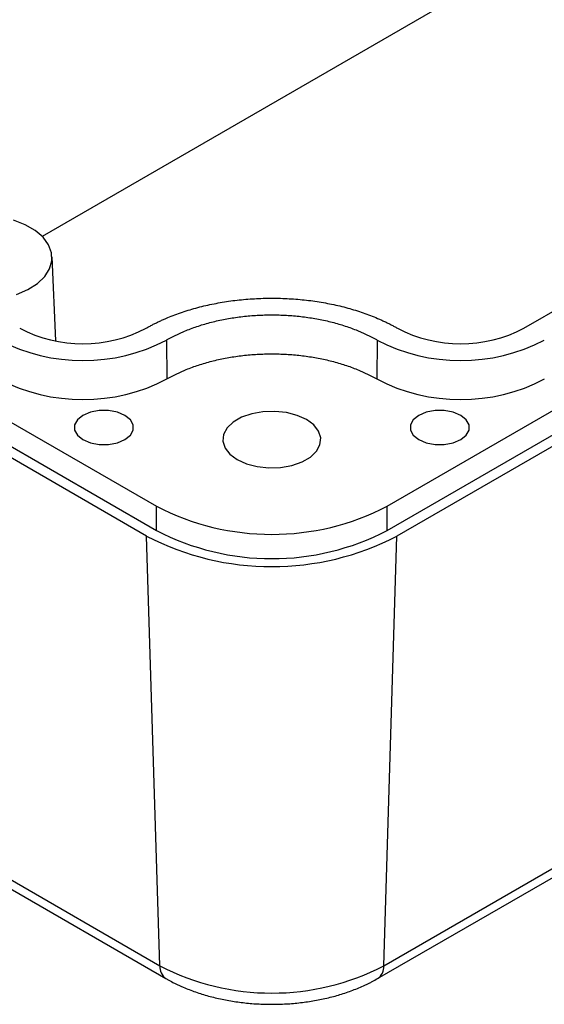
# Model space of a CAD drawing. Units: millimetres. Extents: x 0 to 841, y 0 to 594.
# Drawn here: x 725 to 742, y 442 to 475 of the extents above; entities that cross this region are included whole.
import ezdxf

# ---------------------------------------------------------------- set-up
doc = ezdxf.new("R2010")
doc.units = ezdxf.units.MM
doc.layers.add('SLD-0', color=179, linetype='Continuous')

msp = doc.modelspace()

# ---------------------------------------------------------------- linework, layer by layer
at = {"layer": 'SLD-0'}
for p, q in [((741.553, 464.307), (791.051, 492.881)), ((751.686, 482.617), (725.323, 467.398)), ((709.37, 469.741), (729.169, 458.312)), ((709.37, 468.925), (729.169, 457.495)), ((736.947, 458.312), (755.586, 469.072)), ((736.947, 457.495), (755.623, 468.276)), ((724.749, 467.79), (724.356, 467.944)), ((755.952, 468.087), (737.276, 457.305)), ((725.085, 467.596), (724.749, 467.79)), ((725.351, 467.369), (725.085, 467.596)), ((725.538, 467.117), (725.351, 467.369)), ((725.639, 466.849), (725.538, 467.117)), ((725.571, 466.305), (725.65, 466.575)), ((725.65, 466.575), (725.639, 466.849)), ((725.777, 463.88), (725.656, 466.714)), ((725.405, 466.048), (725.571, 466.305)), ((725.158, 465.814), (725.405, 466.048)), ((724.459, 465.447), (724.839, 465.611)), ((724.839, 465.611), (725.158, 465.814)), ((731.462, 465.194), (731.533, 465.205)), ((731.533, 465.205), (731.604, 465.215)), ((731.604, 465.215), (731.675, 465.225)), ((731.675, 465.225), (731.747, 465.235)), ((731.747, 465.235), (731.818, 465.244)), ((731.818, 465.244), (731.89, 465.252)), ((731.89, 465.252), (731.963, 465.26)), ((731.963, 465.26), (732.035, 465.268)), ((732.035, 465.268), (732.107, 465.275)), ((732.107, 465.275), (732.18, 465.281)), ((732.18, 465.281), (732.253, 465.287)), ((732.253, 465.287), (732.325, 465.293)), ((732.325, 465.293), (732.398, 465.298)), ((732.398, 465.298), (732.471, 465.302)), ((732.471, 465.302), (732.545, 465.306)), ((732.545, 465.306), (732.618, 465.31)), ((732.618, 465.31), (732.691, 465.313)), ((732.691, 465.313), (732.764, 465.315)), ((732.764, 465.315), (732.838, 465.317)), ((732.838, 465.317), (732.911, 465.318)), ((732.911, 465.318), (732.985, 465.319)), ((732.985, 465.319), (733.058, 465.319)), ((733.058, 465.319), (733.132, 465.319)), ((733.132, 465.319), (733.205, 465.318)), ((733.205, 465.318), (733.278, 465.317)), ((733.278, 465.317), (733.352, 465.315)), ((733.352, 465.315), (733.425, 465.313)), ((733.425, 465.313), (733.498, 465.31)), ((733.498, 465.31), (733.572, 465.306)), ((733.572, 465.306), (733.645, 465.302)), ((733.645, 465.302), (733.718, 465.298)), ((733.718, 465.298), (733.791, 465.293)), ((733.791, 465.293), (733.864, 465.287)), ((733.864, 465.287), (733.936, 465.281)), ((733.936, 465.281), (734.009, 465.275)), ((734.009, 465.275), (734.081, 465.268)), ((734.081, 465.268), (734.154, 465.26)), ((734.154, 465.26), (734.226, 465.252)), ((734.226, 465.252), (734.298, 465.244)), ((734.298, 465.244), (734.37, 465.235)), ((734.37, 465.235), (734.441, 465.225)), ((734.441, 465.225), (734.512, 465.215)), ((734.512, 465.215), (734.584, 465.205)), ((734.584, 465.205), (734.655, 465.194)), ((730.044, 464.849), (730.108, 464.87)), ((730.108, 464.87), (730.172, 464.891)), ((730.172, 464.891), (730.237, 464.911)), ((730.237, 464.911), (730.302, 464.931)), ((730.302, 464.931), (730.367, 464.95)), ((730.367, 464.95), (730.433, 464.969)), ((730.433, 464.969), (730.499, 464.987)), ((730.499, 464.987), (730.565, 465.005)), ((730.565, 465.005), (730.632, 465.023)), ((730.632, 465.023), (730.7, 465.04)), ((730.7, 465.04), (730.767, 465.056)), ((730.767, 465.056), (730.836, 465.072)), ((730.836, 465.072), (730.904, 465.088)), ((730.904, 465.088), (730.973, 465.103)), ((730.973, 465.103), (731.042, 465.117)), ((731.042, 465.117), (731.111, 465.131)), ((731.111, 465.131), (731.181, 465.145)), ((731.181, 465.145), (731.25, 465.158)), ((731.25, 465.158), (731.321, 465.17)), ((731.321, 465.17), (731.391, 465.182)), ((731.391, 465.182), (731.462, 465.194)), ((734.655, 465.194), (734.725, 465.182)), ((734.725, 465.182), (734.796, 465.17)), ((734.796, 465.17), (734.866, 465.158)), ((734.866, 465.158), (734.936, 465.145)), ((734.936, 465.145), (735.005, 465.131)), ((735.005, 465.131), (735.075, 465.117)), ((735.075, 465.117), (735.144, 465.103)), ((735.144, 465.103), (735.212, 465.088)), ((735.212, 465.088), (735.281, 465.072)), ((735.281, 465.072), (735.349, 465.056)), ((735.349, 465.056), (735.416, 465.04)), ((735.416, 465.04), (735.484, 465.023)), ((735.484, 465.023), (735.551, 465.005)), ((735.551, 465.005), (735.617, 464.987)), ((735.617, 464.987), (735.684, 464.969)), ((735.684, 464.969), (735.749, 464.95)), ((735.749, 464.95), (735.815, 464.931)), ((735.815, 464.931), (735.88, 464.911)), ((735.88, 464.911), (735.944, 464.891)), ((735.944, 464.891), (736.008, 464.87)), ((736.008, 464.87), (736.072, 464.849)), ((729.261, 464.535), (729.289, 464.548)), ((729.289, 464.548), (729.318, 464.561)), ((729.318, 464.561), (729.347, 464.574)), ((729.347, 464.574), (729.376, 464.588)), ((729.376, 464.588), (729.405, 464.601)), ((729.405, 464.601), (729.434, 464.613)), ((729.434, 464.613), (729.463, 464.626)), ((729.463, 464.626), (729.493, 464.639)), ((729.493, 464.639), (729.552, 464.664)), ((729.552, 464.664), (729.612, 464.689)), ((729.612, 464.689), (729.672, 464.713)), ((729.672, 464.713), (729.733, 464.737)), ((729.733, 464.737), (729.794, 464.76)), ((729.794, 464.76), (729.856, 464.783)), ((729.856, 464.783), (729.918, 464.805)), ((729.918, 464.805), (729.981, 464.827)), ((729.981, 464.827), (730.044, 464.849)), ((731.083, 464.524), (731.139, 464.538)), ((731.139, 464.538), (731.197, 464.551)), ((731.197, 464.551), (731.254, 464.564)), ((731.254, 464.564), (731.311, 464.577)), ((731.311, 464.577), (731.369, 464.589)), ((731.369, 464.589), (731.427, 464.601)), ((731.427, 464.601), (731.486, 464.612)), ((731.486, 464.612), (731.544, 464.623)), ((731.544, 464.623), (731.603, 464.633)), ((731.603, 464.633), (731.662, 464.643)), ((731.662, 464.643), (731.721, 464.653)), ((731.721, 464.653), (731.781, 464.662)), ((731.781, 464.662), (731.84, 464.671)), ((731.84, 464.671), (731.9, 464.68)), ((731.9, 464.68), (731.96, 464.688)), ((731.96, 464.688), (732.02, 464.695)), ((732.02, 464.695), (732.081, 464.702)), ((732.081, 464.702), (732.141, 464.709)), ((732.141, 464.709), (732.201, 464.715)), ((732.201, 464.715), (732.262, 464.721)), ((732.262, 464.721), (732.323, 464.727)), ((732.323, 464.727), (732.384, 464.732)), ((732.384, 464.732), (732.445, 464.736)), ((732.445, 464.736), (732.506, 464.74)), ((732.506, 464.74), (732.567, 464.744)), ((732.567, 464.744), (732.628, 464.747)), ((732.628, 464.747), (732.69, 464.75)), ((732.69, 464.75), (732.751, 464.752)), ((732.751, 464.752), (732.812, 464.754)), ((732.812, 464.754), (732.874, 464.756)), ((732.874, 464.756), (732.935, 464.757)), ((732.935, 464.757), (732.997, 464.758)), ((732.997, 464.758), (733.058, 464.758)), ((733.058, 464.758), (733.12, 464.758)), ((733.12, 464.758), (733.181, 464.757)), ((733.181, 464.757), (733.243, 464.756)), ((733.243, 464.756), (733.304, 464.754)), ((733.304, 464.754), (733.365, 464.752)), ((733.365, 464.752), (733.427, 464.75)), ((733.427, 464.75), (733.488, 464.747)), ((733.488, 464.747), (733.549, 464.744)), ((733.549, 464.744), (733.61, 464.74)), ((733.61, 464.74), (733.671, 464.736)), ((733.671, 464.736), (733.732, 464.732)), ((733.732, 464.732), (733.793, 464.727)), ((733.793, 464.727), (733.854, 464.721)), ((733.854, 464.721), (733.915, 464.715)), ((733.915, 464.715), (733.975, 464.709)), ((733.975, 464.709), (734.036, 464.702)), ((734.036, 464.702), (734.096, 464.695)), ((734.096, 464.695), (734.156, 464.688)), ((734.156, 464.688), (734.216, 464.68)), ((734.216, 464.68), (734.276, 464.671)), ((734.276, 464.671), (734.335, 464.662)), ((734.335, 464.662), (734.395, 464.653)), ((734.395, 464.653), (734.454, 464.643)), ((734.454, 464.643), (734.513, 464.633)), ((734.513, 464.633), (734.572, 464.623)), ((734.572, 464.623), (734.63, 464.612)), ((734.63, 464.612), (734.689, 464.601)), ((734.689, 464.601), (734.747, 464.589)), ((734.747, 464.589), (734.805, 464.577)), ((734.805, 464.577), (734.862, 464.564)), ((734.862, 464.564), (734.92, 464.551)), ((734.92, 464.551), (734.977, 464.538)), ((734.977, 464.538), (735.034, 464.524)), ((736.072, 464.849), (736.135, 464.827)), ((736.135, 464.827), (736.198, 464.805)), ((736.198, 464.805), (736.26, 464.783)), ((736.26, 464.783), (736.322, 464.76)), ((736.322, 464.76), (736.383, 464.737)), ((736.383, 464.737), (736.444, 464.713)), ((736.444, 464.713), (736.505, 464.689)), ((736.505, 464.689), (736.564, 464.664)), ((736.564, 464.664), (736.624, 464.639)), ((736.624, 464.639), (736.653, 464.626)), ((736.653, 464.626), (736.682, 464.613)), ((736.682, 464.613), (736.712, 464.601)), ((736.712, 464.601), (736.741, 464.588)), ((736.741, 464.588), (736.769, 464.574)), ((736.769, 464.574), (736.798, 464.561)), ((736.798, 464.561), (736.827, 464.548)), ((736.827, 464.548), (736.855, 464.535)), ((728.825, 464.307), (728.826, 464.307)), ((728.826, 464.307), (728.852, 464.322)), ((728.852, 464.322), (728.878, 464.337)), ((728.878, 464.337), (728.904, 464.352)), ((728.904, 464.352), (728.931, 464.366)), ((728.931, 464.366), (728.957, 464.381)), ((728.957, 464.381), (728.984, 464.395)), ((728.984, 464.395), (729.011, 464.41)), ((729.011, 464.41), (729.038, 464.424)), ((729.038, 464.424), (729.066, 464.438)), ((729.066, 464.438), (729.093, 464.452)), ((729.093, 464.452), (729.121, 464.466)), ((729.121, 464.466), (729.148, 464.48)), ((729.148, 464.48), (729.176, 464.494)), ((729.176, 464.494), (729.204, 464.508)), ((729.204, 464.508), (729.233, 464.521)), ((729.233, 464.521), (729.261, 464.535)), ((730.095, 464.198), (730.12, 464.208)), ((730.12, 464.208), (730.17, 464.229)), ((730.17, 464.229), (730.22, 464.249)), ((730.22, 464.249), (730.271, 464.269)), ((730.271, 464.269), (730.323, 464.289)), ((730.323, 464.289), (730.375, 464.308)), ((730.375, 464.308), (730.427, 464.327)), ((730.427, 464.327), (730.48, 464.345)), ((730.48, 464.345), (730.533, 464.363)), ((730.533, 464.363), (730.586, 464.381)), ((730.586, 464.381), (730.64, 464.399)), ((730.64, 464.399), (730.694, 464.416)), ((730.694, 464.416), (730.749, 464.432)), ((730.749, 464.432), (730.803, 464.448)), ((730.803, 464.448), (730.859, 464.464)), ((730.859, 464.464), (730.914, 464.48)), ((730.914, 464.48), (730.97, 464.495)), ((730.97, 464.495), (731.026, 464.509)), ((731.026, 464.509), (731.083, 464.524)), ((735.034, 464.524), (735.09, 464.509)), ((735.09, 464.509), (735.146, 464.495)), ((735.146, 464.495), (735.202, 464.48)), ((735.202, 464.48), (735.258, 464.464)), ((735.258, 464.464), (735.313, 464.448)), ((735.313, 464.448), (735.368, 464.432)), ((735.368, 464.432), (735.422, 464.416)), ((735.422, 464.416), (735.476, 464.399)), ((735.476, 464.399), (735.53, 464.381)), ((735.53, 464.381), (735.584, 464.363)), ((735.584, 464.363), (735.637, 464.345)), ((735.637, 464.345), (735.689, 464.327)), ((735.689, 464.327), (735.742, 464.308)), ((735.742, 464.308), (735.793, 464.289)), ((735.793, 464.289), (735.845, 464.269)), ((735.845, 464.269), (735.896, 464.249)), ((735.896, 464.249), (735.946, 464.229)), ((735.946, 464.229), (735.996, 464.208)), ((735.996, 464.208), (736.021, 464.198)), ((736.855, 464.535), (736.884, 464.521)), ((736.884, 464.521), (736.912, 464.508)), ((736.912, 464.508), (736.94, 464.494)), ((736.94, 464.494), (736.968, 464.48)), ((736.968, 464.48), (736.996, 464.466)), ((736.996, 464.466), (737.023, 464.452)), ((737.023, 464.452), (737.051, 464.438)), ((737.051, 464.438), (737.078, 464.424)), ((737.078, 464.424), (737.105, 464.41)), ((737.105, 464.41), (737.132, 464.395)), ((737.132, 464.395), (737.159, 464.381)), ((737.159, 464.381), (737.186, 464.366)), ((737.186, 464.366), (737.212, 464.352)), ((737.212, 464.352), (737.238, 464.337)), ((737.238, 464.337), (737.265, 464.322)), ((737.265, 464.322), (737.291, 464.307)), ((737.291, 464.307), (737.291, 464.307)), ((729.513, 463.91), (729.535, 463.923)), ((729.513, 463.91), (729.513, 463.91)), ((729.513, 463.91), (729.523, 462.598)), ((729.513, 463.91), (729.523, 462.598)), ((729.535, 463.923), (729.556, 463.935)), ((729.556, 463.935), (729.578, 463.947)), ((729.578, 463.947), (729.6, 463.959)), ((729.6, 463.959), (729.623, 463.972)), ((729.623, 463.972), (729.645, 463.984)), ((729.645, 463.984), (729.668, 463.996)), ((729.668, 463.996), (729.69, 464.008)), ((729.69, 464.008), (729.713, 464.019)), ((729.713, 464.019), (729.736, 464.031)), ((729.736, 464.031), (729.759, 464.043)), ((729.759, 464.043), (729.782, 464.054)), ((729.782, 464.054), (729.806, 464.066)), ((729.806, 464.066), (729.829, 464.077)), ((729.829, 464.077), (729.853, 464.089)), ((729.853, 464.089), (729.876, 464.1)), ((729.876, 464.1), (729.9, 464.111)), ((729.9, 464.111), (729.924, 464.122)), ((729.924, 464.122), (729.948, 464.133)), ((729.948, 464.133), (729.972, 464.144)), ((729.972, 464.144), (729.996, 464.155)), ((729.996, 464.155), (730.021, 464.166)), ((730.021, 464.166), (730.045, 464.177)), ((730.045, 464.177), (730.07, 464.187)), ((730.07, 464.187), (730.095, 464.198)), ((736.021, 464.198), (736.046, 464.187)), ((736.046, 464.187), (736.071, 464.177)), ((736.071, 464.177), (736.095, 464.166)), ((736.095, 464.166), (736.12, 464.155)), ((736.12, 464.155), (736.144, 464.144)), ((736.144, 464.144), (736.168, 464.133)), ((736.168, 464.133), (736.192, 464.122)), ((736.192, 464.122), (736.216, 464.111)), ((736.216, 464.111), (736.24, 464.1)), ((736.24, 464.1), (736.264, 464.089)), ((736.264, 464.089), (736.287, 464.077)), ((736.287, 464.077), (736.311, 464.066)), ((736.311, 464.066), (736.334, 464.054)), ((736.334, 464.054), (736.357, 464.043)), ((736.357, 464.043), (736.38, 464.031)), ((736.38, 464.031), (736.403, 464.019)), ((736.403, 464.019), (736.426, 464.008)), ((736.426, 464.008), (736.449, 463.996)), ((736.449, 463.996), (736.471, 463.984)), ((736.471, 463.984), (736.494, 463.972)), ((736.494, 463.972), (736.516, 463.959)), ((736.516, 463.959), (736.538, 463.947)), ((736.538, 463.947), (736.56, 463.935)), ((736.56, 463.935), (736.582, 463.923)), ((736.582, 463.923), (736.603, 463.91)), ((736.603, 463.91), (736.593, 462.598)), ((736.604, 463.91), (736.594, 462.598)), ((736.603, 463.91), (736.604, 463.91)), ((731.032, 463.196), (731.088, 463.21)), ((731.088, 463.21), (731.145, 463.224)), ((731.145, 463.224), (731.202, 463.237)), ((731.202, 463.237), (731.259, 463.25)), ((731.259, 463.25), (731.316, 463.263)), ((731.316, 463.263), (731.374, 463.275)), ((731.374, 463.275), (731.432, 463.286)), ((731.432, 463.286), (731.49, 463.298)), ((731.49, 463.298), (731.549, 463.309)), ((731.549, 463.309), (731.607, 463.319)), ((731.607, 463.319), (731.666, 463.329)), ((731.666, 463.329), (731.725, 463.339)), ((731.725, 463.339), (731.784, 463.348)), ((731.784, 463.348), (731.844, 463.357)), ((731.844, 463.357), (731.903, 463.365)), ((731.903, 463.365), (731.963, 463.373)), ((731.963, 463.373), (732.023, 463.381)), ((732.023, 463.381), (732.083, 463.388)), ((732.083, 463.388), (732.143, 463.395)), ((732.143, 463.395), (732.204, 463.401)), ((732.204, 463.401), (732.264, 463.407)), ((732.264, 463.407), (732.325, 463.412)), ((732.325, 463.412), (732.386, 463.417)), ((732.386, 463.417), (732.447, 463.422)), ((732.447, 463.422), (732.507, 463.426)), ((732.507, 463.426), (732.568, 463.429)), ((732.568, 463.429), (732.629, 463.433)), ((732.629, 463.433), (732.691, 463.436)), ((732.691, 463.436), (732.752, 463.438)), ((732.752, 463.438), (732.813, 463.44)), ((732.813, 463.44), (732.874, 463.441)), ((732.874, 463.441), (732.936, 463.443)), ((732.936, 463.443), (732.997, 463.443)), ((732.997, 463.443), (733.058, 463.443)), ((733.058, 463.443), (733.119, 463.443)), ((733.119, 463.443), (733.181, 463.443)), ((733.181, 463.443), (733.242, 463.441)), ((733.242, 463.441), (733.303, 463.44)), ((733.303, 463.44), (733.364, 463.438)), ((733.364, 463.438), (733.426, 463.436)), ((733.426, 463.436), (733.487, 463.433)), ((733.487, 463.433), (733.548, 463.429)), ((733.548, 463.429), (733.609, 463.426)), ((733.609, 463.426), (733.67, 463.422)), ((733.67, 463.422), (733.731, 463.417)), ((733.731, 463.417), (733.791, 463.412)), ((733.791, 463.412), (733.852, 463.407)), ((733.852, 463.407), (733.912, 463.401)), ((733.912, 463.401), (733.973, 463.395)), ((733.973, 463.395), (734.033, 463.388)), ((734.033, 463.388), (734.093, 463.381)), ((734.093, 463.381), (734.153, 463.373)), ((734.153, 463.373), (734.213, 463.365)), ((734.213, 463.365), (734.272, 463.357)), ((734.272, 463.357), (734.332, 463.348)), ((734.332, 463.348), (734.391, 463.339)), ((734.391, 463.339), (734.45, 463.329)), ((734.45, 463.329), (734.509, 463.319)), ((734.509, 463.319), (734.568, 463.309)), ((734.568, 463.309), (734.626, 463.298)), ((734.626, 463.298), (734.684, 463.286)), ((734.684, 463.286), (734.742, 463.275)), ((734.742, 463.275), (734.8, 463.263)), ((734.8, 463.263), (734.857, 463.25)), ((734.857, 463.25), (734.915, 463.237)), ((734.915, 463.237), (734.971, 463.224)), ((734.971, 463.224), (735.028, 463.21)), ((735.028, 463.21), (735.084, 463.196)), ((730.078, 462.874), (730.103, 462.885)), ((730.103, 462.885), (730.128, 462.895)), ((730.128, 462.895), (730.178, 462.916)), ((730.178, 462.916), (730.228, 462.936)), ((730.228, 462.936), (730.279, 462.956)), ((730.279, 462.956), (730.33, 462.976)), ((730.33, 462.976), (730.382, 462.995)), ((730.382, 462.995), (730.434, 463.014)), ((730.434, 463.014), (730.487, 463.032)), ((730.487, 463.032), (730.54, 463.05)), ((730.54, 463.05), (730.593, 463.068)), ((730.593, 463.068), (730.647, 463.085)), ((730.647, 463.085), (730.701, 463.102)), ((730.701, 463.102), (730.755, 463.119)), ((730.755, 463.119), (730.81, 463.135)), ((730.81, 463.135), (730.865, 463.151)), ((730.865, 463.151), (730.92, 463.166)), ((730.92, 463.166), (730.976, 463.181)), ((730.976, 463.181), (731.032, 463.196)), ((735.084, 463.196), (735.14, 463.181)), ((735.14, 463.181), (735.196, 463.166)), ((735.196, 463.166), (735.251, 463.151)), ((735.251, 463.151), (735.307, 463.135)), ((735.307, 463.135), (735.361, 463.119)), ((735.361, 463.119), (735.416, 463.102)), ((735.416, 463.102), (735.47, 463.085)), ((735.47, 463.085), (735.523, 463.068)), ((735.523, 463.068), (735.577, 463.05)), ((735.577, 463.05), (735.629, 463.032)), ((735.629, 463.032), (735.682, 463.014)), ((735.682, 463.014), (735.734, 462.995)), ((735.734, 462.995), (735.786, 462.976)), ((735.786, 462.976), (735.837, 462.956)), ((735.837, 462.956), (735.888, 462.936)), ((735.888, 462.936), (735.938, 462.916)), ((735.938, 462.916), (735.988, 462.895)), ((735.988, 462.895), (736.013, 462.885)), ((736.013, 462.885), (736.038, 462.874)), ((729.523, 462.598), (729.544, 462.61)), ((729.523, 462.598), (729.523, 462.598)), ((729.544, 462.61), (729.566, 462.623)), ((729.566, 462.623), (729.588, 462.635)), ((729.588, 462.635), (729.61, 462.647)), ((729.61, 462.647), (729.632, 462.659)), ((729.632, 462.659), (729.655, 462.671)), ((729.655, 462.671), (729.677, 462.683)), ((729.677, 462.683), (729.7, 462.695)), ((729.7, 462.695), (729.722, 462.707)), ((729.722, 462.707), (729.745, 462.719)), ((729.745, 462.719), (729.768, 462.73)), ((729.768, 462.73), (729.791, 462.742)), ((729.791, 462.742), (729.815, 462.753)), ((729.815, 462.753), (729.838, 462.765)), ((729.838, 462.765), (729.861, 462.776)), ((729.861, 462.776), (729.885, 462.787)), ((729.885, 462.787), (729.909, 462.799)), ((729.909, 462.799), (729.933, 462.81)), ((729.933, 462.81), (729.957, 462.821)), ((729.957, 462.821), (729.981, 462.832)), ((729.981, 462.832), (730.005, 462.842)), ((730.005, 462.842), (730.029, 462.853)), ((730.029, 462.853), (730.054, 462.864)), ((730.054, 462.864), (730.078, 462.874)), ((736.038, 462.874), (736.062, 462.864)), ((736.062, 462.864), (736.087, 462.853)), ((736.087, 462.853), (736.111, 462.842)), ((736.111, 462.842), (736.135, 462.832)), ((736.135, 462.832), (736.16, 462.821)), ((736.16, 462.821), (736.184, 462.81)), ((736.184, 462.81), (736.207, 462.799)), ((736.207, 462.799), (736.231, 462.787)), ((736.231, 462.787), (736.255, 462.776)), ((736.255, 462.776), (736.278, 462.765)), ((736.278, 462.765), (736.302, 462.753)), ((736.302, 462.753), (736.325, 462.742)), ((736.325, 462.742), (736.348, 462.73)), ((736.348, 462.73), (736.371, 462.719)), ((736.371, 462.719), (736.394, 462.707)), ((736.394, 462.707), (736.417, 462.695)), ((736.417, 462.695), (736.439, 462.683)), ((736.439, 462.683), (736.462, 462.671)), ((736.462, 462.671), (736.484, 462.659)), ((736.484, 462.659), (736.506, 462.647)), ((736.506, 462.647), (736.528, 462.635)), ((736.528, 462.635), (736.55, 462.623)), ((736.55, 462.623), (736.572, 462.61)), ((736.572, 462.61), (736.593, 462.598)), ((736.593, 462.598), (736.594, 462.598)), ((726.51, 461.227), (726.414, 461.055)), ((726.694, 461.373), (726.51, 461.227)), ((726.947, 461.479), (726.694, 461.373)), ((727.245, 461.535), (726.947, 461.479)), ((727.558, 461.535), (727.245, 461.535)), ((727.855, 461.479), (727.558, 461.535)), ((728.108, 461.373), (727.855, 461.479)), ((728.292, 461.227), (728.108, 461.373)), ((728.389, 461.055), (728.292, 461.227)), ((732.041, 461.307), (731.759, 461.144)), ((732.381, 461.425), (732.041, 461.307)), ((732.761, 461.494), (732.381, 461.425)), ((733.158, 461.508), (732.761, 461.494)), ((733.549, 461.466), (733.158, 461.508)), ((733.912, 461.372), (733.549, 461.466)), ((734.225, 461.23), (733.912, 461.372)), ((734.47, 461.05), (734.225, 461.23)), ((737.824, 461.227), (737.727, 461.055)), ((738.008, 461.373), (737.824, 461.227)), ((738.261, 461.479), (738.008, 461.373)), ((738.559, 461.535), (738.261, 461.479)), ((738.871, 461.535), (738.559, 461.535)), ((739.169, 461.479), (738.871, 461.535)), ((739.422, 461.373), (739.169, 461.479)), ((739.606, 461.227), (739.422, 461.373)), ((739.703, 461.055), (739.606, 461.227)), ((728.84, 457.305), (722.147, 461.169)), ((726.414, 461.055), (726.414, 460.875)), ((728.389, 460.875), (728.389, 461.055)), ((731.553, 460.948), (731.435, 460.729)), ((731.759, 461.144), (731.553, 460.948)), ((734.633, 460.84), (734.47, 461.05)), ((737.727, 461.055), (737.727, 460.875)), ((739.703, 460.875), (739.703, 461.055)), ((726.414, 460.875), (726.51, 460.703)), ((726.51, 460.703), (726.694, 460.557)), ((726.694, 460.557), (726.947, 460.451)), ((727.855, 460.451), (728.108, 460.557)), ((728.108, 460.557), (728.292, 460.703)), ((728.292, 460.703), (728.389, 460.875)), ((731.435, 460.729), (731.411, 460.499)), ((734.705, 460.614), (734.633, 460.84)), ((734.681, 460.385), (734.705, 460.614)), ((737.727, 460.875), (737.824, 460.703)), ((737.824, 460.703), (738.008, 460.557)), ((738.008, 460.557), (738.261, 460.451)), ((739.169, 460.451), (739.422, 460.557)), ((739.422, 460.557), (739.606, 460.703)), ((739.606, 460.703), (739.703, 460.875)), ((726.947, 460.451), (727.245, 460.395)), ((727.245, 460.395), (727.558, 460.395)), ((727.558, 460.395), (727.855, 460.451)), ((731.411, 460.499), (731.483, 460.273)), ((731.483, 460.273), (731.646, 460.064)), ((734.563, 460.166), (734.681, 460.385)), ((738.261, 460.451), (738.559, 460.395)), ((738.559, 460.395), (738.871, 460.395)), ((738.871, 460.395), (739.169, 460.451)), ((731.646, 460.064), (731.891, 459.883)), ((734.076, 459.807), (734.357, 459.969)), ((734.357, 459.969), (734.563, 460.166)), ((731.891, 459.883), (732.205, 459.742)), ((732.205, 459.742), (732.567, 459.647)), ((732.567, 459.647), (732.958, 459.606)), ((732.958, 459.606), (733.356, 459.62)), ((733.356, 459.62), (733.735, 459.688)), ((733.735, 459.688), (734.076, 459.807)), ((729.169, 457.495), (729.169, 458.312)), ((736.947, 457.495), (736.947, 458.312)), ((729.285, 442.836), (728.84, 457.305)), ((736.831, 442.836), (737.276, 457.305)), ((736.831, 442.836), (756.329, 454.092)), ((736.624, 442.407), (756.327, 453.781)), ((717.364, 449.718), (729.285, 442.836)), ((717.177, 449.516), (729.492, 442.407)), ((729.492, 442.407), (729.586, 442.355)), ((729.586, 442.355), (729.632, 442.33)), ((729.632, 442.33), (729.68, 442.304)), ((736.461, 442.316), (736.485, 442.329)), ((736.485, 442.329), (736.531, 442.355)), ((736.531, 442.355), (736.578, 442.381)), ((736.578, 442.381), (736.624, 442.407)), ((729.68, 442.304), (729.727, 442.279)), ((729.727, 442.279), (729.751, 442.267)), ((729.751, 442.267), (729.775, 442.255)), ((729.775, 442.255), (729.799, 442.243)), ((729.799, 442.243), (729.823, 442.231)), ((729.823, 442.231), (729.848, 442.219)), ((729.848, 442.219), (729.872, 442.207)), ((729.872, 442.207), (729.897, 442.195)), ((729.897, 442.195), (729.921, 442.184)), ((729.921, 442.184), (729.946, 442.172)), ((729.946, 442.172), (729.971, 442.161)), ((729.971, 442.161), (729.996, 442.15)), ((729.996, 442.15), (730.021, 442.138)), ((730.021, 442.138), (730.046, 442.127)), ((730.046, 442.127), (730.072, 442.116)), ((730.072, 442.116), (730.123, 442.095)), ((730.123, 442.095), (730.174, 442.074)), ((730.174, 442.074), (730.226, 442.053)), ((730.226, 442.053), (730.278, 442.033)), ((730.278, 442.033), (730.33, 442.013)), ((730.33, 442.013), (730.383, 441.993)), ((730.383, 441.993), (730.436, 441.974)), ((735.68, 441.974), (735.733, 441.993)), ((735.733, 441.993), (735.786, 442.013)), ((735.786, 442.013), (735.838, 442.033)), ((735.838, 442.033), (735.89, 442.053)), ((735.89, 442.053), (735.942, 442.074)), ((735.942, 442.074), (735.993, 442.095)), ((735.993, 442.095), (736.044, 442.117)), ((736.044, 442.117), (736.095, 442.139)), ((736.095, 442.139), (736.145, 442.161)), ((736.145, 442.161), (736.195, 442.184)), ((736.195, 442.184), (736.219, 442.195)), ((736.219, 442.195), (736.244, 442.207)), ((736.244, 442.207), (736.269, 442.219)), ((736.269, 442.219), (736.293, 442.231)), ((736.293, 442.231), (736.317, 442.243)), ((736.317, 442.243), (736.342, 442.255)), ((736.342, 442.255), (736.366, 442.267)), ((736.366, 442.267), (736.39, 442.279)), ((736.39, 442.279), (736.414, 442.291)), ((736.414, 442.291), (736.437, 442.304)), ((736.437, 442.304), (736.461, 442.316)), ((730.436, 441.974), (730.489, 441.955)), ((730.489, 441.955), (730.543, 441.937)), ((730.543, 441.937), (730.597, 441.919)), ((730.597, 441.919), (730.651, 441.901)), ((730.651, 441.901), (730.706, 441.884)), ((730.706, 441.884), (730.761, 441.867)), ((730.761, 441.867), (730.816, 441.851)), ((730.816, 441.851), (730.871, 441.835)), ((730.871, 441.835), (730.927, 441.819)), ((730.927, 441.819), (730.983, 441.804)), ((730.983, 441.804), (731.039, 441.789)), ((731.039, 441.789), (731.096, 441.775)), ((731.096, 441.775), (731.152, 441.761)), ((731.152, 441.761), (731.21, 441.747)), ((731.21, 441.747), (731.267, 441.734)), ((731.267, 441.734), (731.324, 441.721)), ((731.324, 441.721), (731.382, 441.709)), ((731.382, 441.709), (731.44, 441.697)), ((731.44, 441.697), (731.498, 441.686)), ((731.498, 441.686), (731.556, 441.675)), ((731.556, 441.675), (731.615, 441.664)), ((731.615, 441.664), (731.674, 441.654)), ((734.443, 441.654), (734.501, 441.664)), ((734.501, 441.664), (734.56, 441.675)), ((734.56, 441.675), (734.618, 441.686)), ((734.618, 441.686), (734.676, 441.697)), ((734.676, 441.697), (734.734, 441.709)), ((734.734, 441.709), (734.792, 441.721)), ((734.792, 441.721), (734.849, 441.734)), ((734.849, 441.734), (734.907, 441.747)), ((734.907, 441.747), (734.964, 441.761)), ((734.964, 441.761), (735.02, 441.775)), ((735.02, 441.775), (735.077, 441.789)), ((735.077, 441.789), (735.133, 441.804)), ((735.133, 441.804), (735.189, 441.819)), ((735.189, 441.819), (735.245, 441.835)), ((735.245, 441.835), (735.3, 441.851)), ((735.3, 441.851), (735.356, 441.867)), ((735.356, 441.867), (735.41, 441.884)), ((735.41, 441.884), (735.465, 441.901)), ((735.465, 441.901), (735.519, 441.919)), ((735.519, 441.919), (735.573, 441.937)), ((735.573, 441.937), (735.627, 441.955)), ((735.627, 441.955), (735.68, 441.974)), ((731.674, 441.654), (731.733, 441.645)), ((731.733, 441.645), (731.792, 441.635)), ((731.792, 441.635), (731.851, 441.626)), ((731.851, 441.626), (731.91, 441.618)), ((731.91, 441.618), (731.97, 441.61)), ((731.97, 441.61), (732.029, 441.602)), ((732.029, 441.602), (732.089, 441.595)), ((732.089, 441.595), (732.149, 441.588)), ((732.149, 441.588), (732.209, 441.582)), ((732.209, 441.582), (732.269, 441.576)), ((732.269, 441.576), (732.33, 441.571)), ((732.33, 441.571), (732.39, 441.566)), ((732.39, 441.566), (732.451, 441.561)), ((732.451, 441.561), (732.511, 441.557)), ((732.511, 441.557), (732.572, 441.553)), ((732.572, 441.553), (732.632, 441.55)), ((732.632, 441.55), (732.693, 441.547)), ((732.693, 441.547), (732.754, 441.545)), ((732.754, 441.545), (732.815, 441.543)), ((732.815, 441.543), (732.875, 441.541)), ((732.875, 441.541), (732.936, 441.54)), ((732.936, 441.54), (732.997, 441.54)), ((732.997, 441.54), (733.058, 441.54)), ((733.058, 441.54), (733.119, 441.54)), ((733.119, 441.54), (733.18, 441.54)), ((733.18, 441.54), (733.241, 441.541)), ((733.241, 441.541), (733.302, 441.543)), ((733.302, 441.543), (733.362, 441.545)), ((733.362, 441.545), (733.423, 441.547)), ((733.423, 441.547), (733.484, 441.55)), ((733.484, 441.55), (733.545, 441.553)), ((733.545, 441.553), (733.605, 441.557)), ((733.605, 441.557), (733.666, 441.561)), ((733.666, 441.561), (733.726, 441.566)), ((733.726, 441.566), (733.787, 441.571)), ((733.787, 441.571), (733.847, 441.576)), ((733.847, 441.576), (733.907, 441.582)), ((733.907, 441.582), (733.967, 441.588)), ((733.967, 441.588), (734.027, 441.595)), ((734.027, 441.595), (734.087, 441.602)), ((734.087, 441.602), (734.146, 441.61)), ((734.146, 441.61), (734.206, 441.618)), ((734.206, 441.618), (734.265, 441.626)), ((734.265, 441.626), (734.325, 441.635)), ((734.325, 441.635), (734.384, 441.645)), ((734.384, 441.645), (734.443, 441.654))]:
    msp.add_line(p, q, dxfattribs=at)
for centre, radius, start, end in [((726.694, 468.397), 4.612, 242.4805, 297.5195), ((739.422, 468.397), 4.612, 242.4805, 297.5195), ((726.694, 469.299), 6.082, 242.391, 297.609), ((739.422, 469.299), 6.082, 242.391, 297.609), ((726.694, 468.006), 6.103, 242.391, 297.609), ((739.422, 468.006), 6.103, 242.391, 297.609), ((733.058, 465.818), 8.454, 242.6097, 297.3903), ((733.058, 465.446), 9.168, 242.6097, 297.3903), ((733.058, 465.001), 8.454, 242.6097, 297.3903), ((733.058, 450.117), 8.2, 242.6097, 297.3903), ((729.772, 442.806), 0.488, 176.4268, 234.951), ((736.345, 442.806), 0.487, 304.7441, 3.5982)]:
    msp.add_arc(centre, radius, start, end, dxfattribs=at)

doc.saveas('drawing.dxf')
